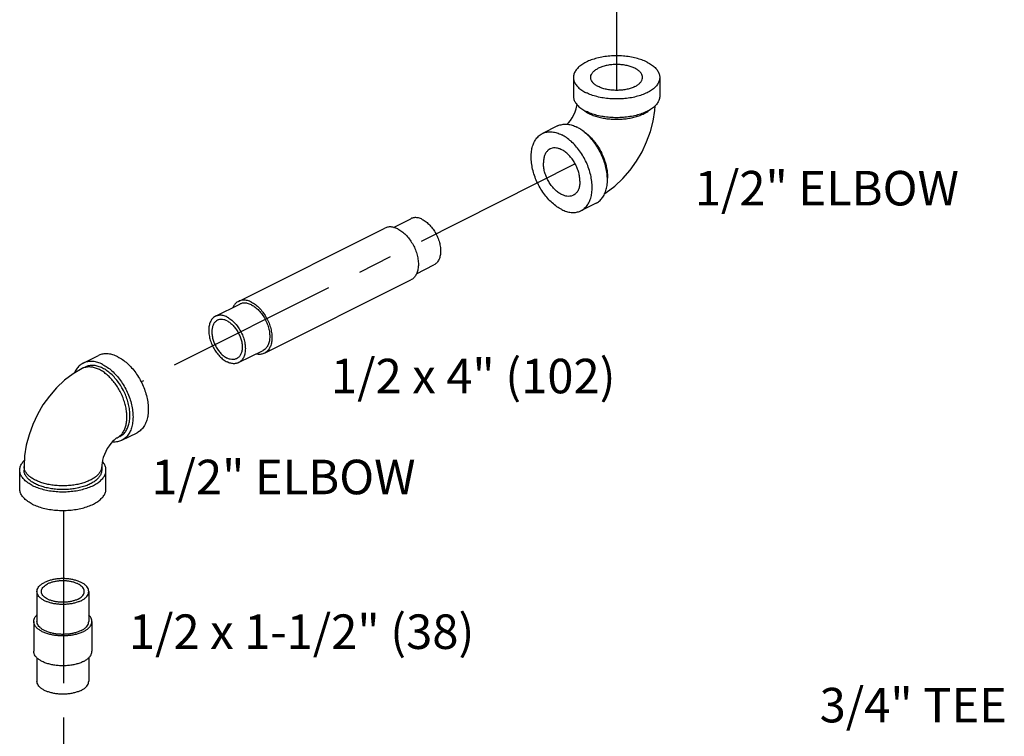
# Model space of a CAD drawing. Extents: x 3.8 to 25.9, y 2.4 to 24.4.
# Drawn here: x 17.1 to 20.7, y 11.5 to 14.1 of the extents above; entities that cross this region are included whole.
import ezdxf

# ---------------------------------------------------------------- set-up
doc = ezdxf.new("R2010")
doc.units = 0
doc.header["$LTSCALE"] = 0.5
doc.header["$MEASUREMENT"] = 0
doc.linetypes.add('CENTER', pattern=[2, 1.25, -0.25, 0.25, -0.25])
doc.layers.get('0').update_dxf_attribs({"linetype": 'CONTINUOUS'})
doc.layers.add('CALLOUTS', color=7, linetype='CONTINUOUS')
doc.layers.add('CEN', color=7, linetype='CENTER')
doc.styles.get("Standard").update_dxf_attribs({"font": 'ARIAL.TTF'})

msp = doc.modelspace()

# ---------------------------------------------------------------- linework, layer by layer
at = {"color": 7, "linetype": 'Continuous'}
for p, q in [((19.0966, 13.8437), (19.0966, 13.7761)), ((19.4091, 13.8437), (19.4091, 13.7761)), ((19.0393, 13.6681), (18.9841, 13.6405)), ((19.1791, 13.3886), (19.1238, 13.361)), ((18.4446, 13.3008), (18.5073, 13.3322)), ((17.8836, 13.0329), (18.4139, 13.2981)), ((18.5284, 13.1331), (18.5912, 13.1645)), ((17.9775, 12.8451), (18.5078, 13.1102)), ((17.8002, 12.9787), (17.8886, 13.0228)), ((17.3213, 12.8091), (17.3766, 12.8367)), ((17.8841, 12.8109), (17.9725, 12.8551)), ((17.3283, 12.7951), (17.3173, 12.7896)), ((17.4611, 12.5296), (17.5163, 12.5572)), ((17.4541, 12.5436), (17.4431, 12.538)), ((17.0913, 12.3539), (17.0913, 12.4216)), ((17.107, 12.4351), (17.107, 12.4216)), ((17.3882, 12.4351), (17.3882, 12.4216)), ((17.4038, 12.3539), (17.4038, 12.4216)), ((17.1538, 11.9821), (17.1538, 11.8738)), ((17.3413, 11.9821), (17.3413, 11.8738)), ((17.1426, 11.8738), (17.1426, 11.7656)), ((17.3526, 11.8738), (17.3526, 11.7656)), ((17.1538, 11.742), (17.1538, 11.6573)), ((17.3413, 11.742), (17.3413, 11.6573))]:
    msp.add_line(p, q, dxfattribs=at)
for points in [[(19.0744, 13.6741), (19.0792, 13.6796), (19.0856, 13.6881), (19.0918, 13.6978), (19.0975, 13.7084), (19.1024, 13.7194), (19.1064, 13.7302), (19.1092, 13.7403), (19.1101, 13.7448)], [(19.2101, 13.4237), (19.2153, 13.4267), (19.2466, 13.4502), (19.2755, 13.4774), (19.3017, 13.5075), (19.3248, 13.54), (19.3449, 13.5744), (19.3617, 13.6103), (19.3752, 13.6475), (19.3852, 13.6856), (19.3914, 13.7242), (19.3923, 13.7409)], [(17.3173, 12.7896), (17.2851, 12.771), (17.2539, 12.7475), (17.2249, 12.7203), (17.1987, 12.6901), (17.1756, 12.6576), (17.1556, 12.6233), (17.1387, 12.5873), (17.1252, 12.5501), (17.1152, 12.5121), (17.1091, 12.4735), (17.107, 12.4351)], [(17.4431, 12.538), (17.4412, 12.537), (17.4378, 12.5346), (17.4331, 12.5307), (17.4274, 12.5251), (17.4213, 12.5181), (17.4149, 12.5096), (17.4086, 12.4998), (17.4029, 12.4892), (17.398, 12.4783), (17.3941, 12.4675), (17.3912, 12.4574), (17.3894, 12.4484), (17.3885, 12.441), (17.3882, 12.4351)]]:
    msp.add_lwpolyline(points, dxfattribs=at)
for points, start_tangent, end_tangent in [([(19.3633, 13.899), (19.3447, 13.9069), (19.3238, 13.9133), (19.3011, 13.918), (19.2773, 13.9209), (19.2528, 13.9218), (19.2284, 13.9209), (19.2046, 13.918), (19.1819, 13.9133), (19.161, 13.9069), (19.1424, 13.899), (19.1264, 13.8896), (19.1136, 13.8792), (19.1042, 13.8679), (19.0985, 13.8559), (19.0966, 13.8437)], (-0.894427, 0.447214), (0.000001, -1)), ([(19.1591, 13.8437), (19.1592, 13.8459), (19.1616, 13.8544), (19.1671, 13.8627), (19.1755, 13.8702), (19.1865, 13.8769)], (-0.001715, 0.999999), (0.894427, 0.447214)), ([(19.3466, 13.8437), (19.3457, 13.8502), (19.3417, 13.8586), (19.3347, 13.8665), (19.325, 13.8737), (19.3127, 13.8798), (19.2985, 13.8847), (19.2826, 13.8882), (19.2658, 13.8901), (19.2485, 13.8905), (19.2314, 13.8893), (19.215, 13.8866), (19.1999, 13.8824), (19.1865, 13.8769)], (-0.001715, 0.999999), (-0.894427, -0.447214)), ([(19.3633, 13.899), (19.3793, 13.8896), (19.3921, 13.8792), (19.4014, 13.8679), (19.4072, 13.8559), (19.4091, 13.8437)], (0.894427, -0.447214), (0.000001, -1)), ([(19.0966, 13.8437), (19.0985, 13.8315), (19.1042, 13.8196), (19.1136, 13.8082), (19.1264, 13.7978), (19.1424, 13.7885)], (0.000001, -1), (0.894427, -0.447214)), ([(19.4091, 13.8437), (19.4072, 13.8315), (19.4014, 13.8196), (19.3921, 13.8082), (19.3793, 13.7978), (19.3633, 13.7885), (19.3447, 13.7805), (19.3238, 13.7741), (19.3011, 13.7694), (19.2773, 13.7666), (19.2528, 13.7656), (19.2284, 13.7666), (19.2046, 13.7694), (19.1819, 13.7741), (19.161, 13.7805), (19.1424, 13.7885)], (0.000001, -1), (-0.894427, 0.447214)), ([(19.3191, 13.8106), (19.3058, 13.805), (19.2907, 13.8008), (19.2743, 13.7981), (19.2572, 13.7969), (19.2399, 13.7973), (19.223, 13.7993), (19.2072, 13.8028), (19.1929, 13.8077), (19.1807, 13.8138), (19.1709, 13.8209), (19.164, 13.8288), (19.16, 13.8372), (19.1591, 13.8437)], (-0.894427, -0.447214), (-0.001715, 0.999999)), ([(19.3191, 13.8106), (19.3302, 13.8172), (19.3386, 13.8248), (19.3441, 13.833), (19.3465, 13.8416), (19.3466, 13.8437)], (0.894427, 0.447214), (-0.001715, 0.999999)), ([(19.0966, 13.7761), (19.0985, 13.7638), (19.1042, 13.7519), (19.1136, 13.7406), (19.1264, 13.7301), (19.1424, 13.7208)], (0.000001, -1), (0.894427, -0.447214)), ([(19.4091, 13.7761), (19.4072, 13.7638), (19.4014, 13.7519), (19.3921, 13.7406), (19.3793, 13.7301), (19.3633, 13.7208), (19.3447, 13.7129), (19.3238, 13.7064), (19.3011, 13.7018), (19.2773, 13.6989), (19.2528, 13.6979), (19.2284, 13.6989), (19.2046, 13.7018), (19.1819, 13.7064), (19.161, 13.7129), (19.1424, 13.7208)], (0.000001, -1), (-0.894427, 0.447214)), ([(19.1316, 13.7269), (19.1403, 13.7204), (19.1416, 13.7195)], (0.761322, -0.648374), (0.839723, -0.543015)), ([(19.1416, 13.7195), (19.1534, 13.7128)], (0.839723, -0.543015), (0.894427, -0.447214)), ([(19.1534, 13.7128), (19.1686, 13.7062), (19.1854, 13.7008), (19.2037, 13.6966), (19.2229, 13.6938), (19.2428, 13.6924), (19.2629, 13.6924), (19.2827, 13.6938), (19.302, 13.6966), (19.3202, 13.7008), (19.3371, 13.7062), (19.3523, 13.7128), (19.3654, 13.7204), (19.3741, 13.7269)], (0.894427, -0.447214), (0.761331, 0.648364)), ([(19.0393, 13.6681), (19.0443, 13.6703), (19.0591, 13.674), (19.0751, 13.6741), (19.0919, 13.6706), (19.1092, 13.6636)], (0.894314, 0.447439), (0.894427, -0.447214)), ([(19.121, 13.657), (19.1092, 13.6636)], (-0.845304, 0.534286), (-0.894427, 0.447214)), ([(19.1791, 13.3886), (19.1873, 13.3936), (19.1986, 13.4041), (19.2077, 13.4177), (19.2143, 13.434), (19.2183, 13.4526), (19.2197, 13.4731), (19.2183, 13.4949), (19.2143, 13.5176), (19.2077, 13.5405), (19.1986, 13.5632), (19.1873, 13.585), (19.1742, 13.6053), (19.1594, 13.6238), (19.1434, 13.64), (19.1265, 13.6533), (19.121, 13.657)], (0.894314, 0.447439), (-0.845304, 0.534286)), ([(19.054, 13.3654), (19.0367, 13.3757), (19.0198, 13.3891), (19.0038, 13.4052), (18.989, 13.4237), (18.9758, 13.4441), (18.9646, 13.4659), (18.9555, 13.4885), (18.9489, 13.5114), (18.9448, 13.5341), (18.9435, 13.556), (18.9448, 13.5764), (18.9489, 13.5951), (18.9555, 13.6114), (18.9646, 13.6249), (18.9758, 13.6355), (18.9841, 13.6405)], (-0.894427, 0.447214), (0.894314, 0.447439)), ([(18.9841, 13.6405), (18.989, 13.6427), (19.0038, 13.6464), (19.0198, 13.6465), (19.0367, 13.643), (19.054, 13.636)], (0.894314, 0.447439), (0.894427, -0.447214)), ([(19.1238, 13.361), (19.1321, 13.366), (19.1434, 13.3765), (19.1524, 13.3901), (19.159, 13.4064), (19.1631, 13.425), (19.1645, 13.4455), (19.1631, 13.4673), (19.159, 13.49), (19.1524, 13.5129), (19.1434, 13.5356), (19.1321, 13.5573), (19.1189, 13.5777), (19.1041, 13.5962), (19.0881, 13.6123), (19.0713, 13.6257), (19.054, 13.636)], (0.894314, 0.447439), (-0.894427, 0.447214)), ([(19.1331, 13.6482), (19.1344, 13.6473), (19.1483, 13.6367), (19.1616, 13.624), (19.174, 13.6094), (19.1854, 13.5933), (19.1954, 13.576), (19.2039, 13.5579), (19.2107, 13.5392), (19.2157, 13.5205), (19.2187, 13.502), (19.2197, 13.4841), (19.2196, 13.4785)], (0.834571, -0.5509), (-0.038803, -0.999247)), ([(19.1203, 13.4676), (19.1191, 13.483), (19.1158, 13.4991), (19.1103, 13.5153), (19.103, 13.5309), (19.0939, 13.5455), (19.0835, 13.5586), (19.0721, 13.5697), (19.0601, 13.5785), (19.0479, 13.5846), (19.0358, 13.5879), (19.0244, 13.5882), (19.014, 13.5855), (19.012, 13.5846)], (0, 1), (-0.89414, -0.447788)), ([(19.012, 13.5846), (19.005, 13.5799), (18.9976, 13.5716), (18.9922, 13.5609), (18.9888, 13.5482), (18.9877, 13.5339)], (-0.89414, -0.447788), (0, -1)), ([(19.0959, 13.4169), (19.0939, 13.4159), (19.0835, 13.4133), (19.0721, 13.4135), (19.0601, 13.4168), (19.0479, 13.4229), (19.0358, 13.4317), (19.0244, 13.4428), (19.014, 13.4559), (19.005, 13.4705), (18.9976, 13.4862), (18.9922, 13.5023), (18.9888, 13.5184), (18.9877, 13.5339)], (-0.89414, -0.447788), (0, 1)), ([(19.1203, 13.4676), (19.1191, 13.4532), (19.1158, 13.4405), (19.1103, 13.4298), (19.103, 13.4215), (19.0959, 13.4169)], (0, -1), (-0.89414, -0.447788)), ([(18.5493, 13.3295), (18.5355, 13.3347), (18.5223, 13.336), (18.5103, 13.3335), (18.5073, 13.3322)], (-0.894427, 0.447214), (-0.893993, -0.44808)), ([(19.054, 13.3654), (19.0713, 13.3584), (19.0881, 13.3549), (19.1041, 13.3551), (19.1189, 13.3588), (19.1238, 13.361)], (0.894427, -0.447214), (0.894314, 0.447439)), ([(18.4609, 13.2951), (18.4464, 13.3006), (18.4325, 13.3024), (18.4196, 13.3004), (18.4139, 13.2981)], (-0.894427, 0.447214), (-0.894401, -0.447266)), ([(18.5493, 13.3295), (18.563, 13.3209), (18.5762, 13.309), (18.5882, 13.2946), (18.5985, 13.278), (18.6067, 13.2602), (18.6123, 13.2419), (18.6152, 13.2239), (18.6152, 13.2069), (18.6123, 13.1917), (18.6067, 13.1791), (18.5985, 13.1694), (18.5912, 13.1645)], (0.894427, -0.447214), (-0.893993, -0.44808)), ([(18.4609, 13.2951), (18.4754, 13.2861), (18.4893, 13.274), (18.5021, 13.2591), (18.5134, 13.2422), (18.5226, 13.2238), (18.5295, 13.2047), (18.5337, 13.1855), (18.5351, 13.167), (18.5337, 13.15), (18.5295, 13.1351), (18.5226, 13.1228), (18.5134, 13.1136), (18.5078, 13.1102)], (0.894427, -0.447214), (-0.894401, -0.447266)), ([(17.8836, 13.0329), (17.878, 13.0295), (17.8688, 13.0204), (17.8628, 13.0102)], (-0.894401, -0.447266), (-0.410391, -0.911909)), ([(17.9305, 13.0299), (17.9161, 13.0354), (17.9021, 13.0372), (17.8893, 13.0352), (17.8836, 13.0329)], (-0.894427, 0.447214), (-0.894401, -0.447266)), ([(17.9305, 13.0202), (17.9168, 13.0253), (17.9036, 13.0266), (17.8916, 13.0242), (17.8886, 13.0228)], (-0.894427, 0.447214), (-0.893993, -0.44808)), ([(17.9305, 13.0299), (17.945, 13.0209), (17.959, 13.0088), (17.9718, 12.994), (17.983, 12.977), (17.9923, 12.9586), (17.9991, 12.9395), (18.0034, 12.9203), (18.0048, 12.9019), (18.0034, 12.8848), (17.9991, 12.8699), (17.9923, 12.8576), (17.983, 12.8484), (17.9775, 12.8451)], (0.894427, -0.447214), (-0.894401, -0.447266)), ([(17.9305, 13.0202), (17.9443, 13.0115), (17.9575, 12.9997), (17.9695, 12.9852), (17.9798, 12.9687), (17.9879, 12.9509), (17.9936, 12.9326), (17.9965, 12.9145), (17.9965, 12.8975), (17.9936, 12.8824), (17.9879, 12.8697), (17.9798, 12.86), (17.9725, 12.8551)], (0.894427, -0.447214), (-0.893993, -0.44808)), ([(17.8002, 12.9787), (17.7929, 12.9738), (17.7847, 12.9641), (17.7791, 12.9514), (17.7762, 12.9363), (17.7762, 12.9193), (17.7791, 12.9012), (17.7847, 12.8829), (17.7929, 12.8651), (17.8032, 12.8486), (17.8152, 12.8341), (17.8284, 12.8223), (17.8421, 12.8136)], (-0.893993, -0.44808), (0.894427, -0.447214)), ([(17.8421, 12.976), (17.8284, 12.9811), (17.8152, 12.9825), (17.8032, 12.98), (17.8002, 12.9787)], (-0.894427, 0.447214), (-0.893993, -0.44808)), ([(17.8074, 12.9643), (17.8013, 12.9603), (17.7945, 12.9523), (17.7899, 12.9418), (17.7875, 12.9292), (17.7875, 12.9151), (17.7899, 12.9001), (17.7945, 12.8849), (17.8013, 12.8702), (17.8098, 12.8565), (17.8198, 12.8445), (17.8307, 12.8347), (17.8421, 12.8275)], (-0.893993, -0.44808), (0.894427, -0.447214)), ([(17.8421, 12.9621), (17.8307, 12.9664), (17.8198, 12.9675), (17.8098, 12.9654), (17.8074, 12.9643)], (-0.894427, 0.447214), (-0.893993, -0.44808)), ([(17.8421, 12.976), (17.8559, 12.9673), (17.8691, 12.9555), (17.8811, 12.941), (17.8914, 12.9245), (17.8996, 12.9067), (17.9052, 12.8884), (17.9081, 12.8703), (17.9081, 12.8534), (17.9052, 12.8382), (17.8996, 12.8255), (17.8914, 12.8158), (17.8841, 12.8109)], (0.894427, -0.447214), (-0.893993, -0.44808)), ([(17.8421, 12.9621), (17.8536, 12.9549), (17.8645, 12.9451), (17.8745, 12.9331), (17.883, 12.9194), (17.8898, 12.9047), (17.8944, 12.8895), (17.8968, 12.8745), (17.8968, 12.8604), (17.8944, 12.8479), (17.8898, 12.8373), (17.883, 12.8293), (17.8769, 12.8253)], (0.894427, -0.447214), (-0.893993, -0.44808)), ([(17.4465, 12.8323), (17.4292, 12.8392), (17.4123, 12.8427), (17.3963, 12.8426), (17.3815, 12.8389), (17.3766, 12.8367)], (-0.894427, 0.447214), (-0.894314, -0.447439)), ([(17.9775, 12.8451), (17.9718, 12.8428), (17.959, 12.8408), (17.9468, 12.8421)], (-0.894401, -0.447266), (-0.975592, 0.219591)), ([(17.3213, 12.8091), (17.3131, 12.8041), (17.3018, 12.7936), (17.2928, 12.78), (17.29, 12.7741)], (-0.894314, -0.447439), (-0.398124, -0.917332)), ([(17.3912, 12.8047), (17.3739, 12.8116), (17.3571, 12.8151), (17.3411, 12.815), (17.3263, 12.8113), (17.3213, 12.8091)], (-0.894427, 0.447214), (-0.894314, -0.447439)), ([(17.3912, 12.7911), (17.3757, 12.7974), (17.3605, 12.8005), (17.3461, 12.8004), (17.3328, 12.7971), (17.3283, 12.7951)], (-0.894427, 0.447214), (-0.894314, -0.447439)), ([(17.3912, 12.8047), (17.4085, 12.7943), (17.4254, 12.781), (17.4414, 12.7648), (17.4562, 12.7463), (17.4693, 12.726), (17.4806, 12.7042), (17.4897, 12.6815), (17.4963, 12.6586), (17.5003, 12.6359), (17.5017, 12.6141), (17.5003, 12.5936), (17.4963, 12.575), (17.4897, 12.5587), (17.4806, 12.5451), (17.4693, 12.5346), (17.4611, 12.5296)], (0.894427, -0.447214), (-0.894314, -0.447439)), ([(17.4465, 12.8323), (17.4637, 12.822), (17.4806, 12.8086), (17.4966, 12.7924), (17.5114, 12.774), (17.5246, 12.7536), (17.5358, 12.7318), (17.5449, 12.7092), (17.5515, 12.6862), (17.5556, 12.6636), (17.5569, 12.6417), (17.5556, 12.6212), (17.5515, 12.6026), (17.5449, 12.5863), (17.5358, 12.5727), (17.5246, 12.5622), (17.5163, 12.5572)], (0.894427, -0.447214), (-0.894314, -0.447439)), ([(17.8769, 12.8253), (17.8745, 12.8242), (17.8645, 12.8221), (17.8536, 12.8232), (17.8421, 12.8275)], (-0.893993, -0.44808), (-0.894427, 0.447214)), ([(17.8841, 12.8109), (17.8811, 12.8096), (17.8691, 12.8071), (17.8559, 12.8085), (17.8421, 12.8136)], (-0.893993, -0.44808), (-0.894427, 0.447214)), ([(17.3802, 12.7856), (17.366, 12.7914), (17.3522, 12.7947), (17.3389, 12.7952), (17.3264, 12.7931), (17.3173, 12.7896)], (-0.894427, 0.447214), (-0.894579, -0.44691)), ([(17.4431, 12.538), (17.4453, 12.5392), (17.4553, 12.5465), (17.4638, 12.5561), (17.4706, 12.568), (17.4756, 12.5818), (17.4786, 12.5973), (17.4796, 12.6141), (17.4786, 12.6319), (17.4756, 12.6504), (17.4706, 12.6692), (17.4638, 12.6878), (17.4553, 12.706), (17.4453, 12.7233), (17.4339, 12.7394), (17.4215, 12.7539), (17.4082, 12.7667), (17.3943, 12.7773), (17.3802, 12.7856)], (0.894579, 0.44691), (-0.894427, 0.447214)), ([(17.4541, 12.5436), (17.4615, 12.5481), (17.4717, 12.5575), (17.4798, 12.5697), (17.4858, 12.5844), (17.4894, 12.6012), (17.4907, 12.6196), (17.4894, 12.6393), (17.4858, 12.6597), (17.4798, 12.6803), (17.4717, 12.7007), (17.4615, 12.7203), (17.4497, 12.7386), (17.4364, 12.7553), (17.4219, 12.7698), (17.4068, 12.7818), (17.3912, 12.7911)], (0.894314, 0.447439), (-0.894427, 0.447214)), ([(17.4611, 12.5296), (17.4562, 12.5274), (17.4414, 12.5237), (17.426, 12.5235)], (-0.894314, -0.447439), (-0.995705, 0.092582)), ([(17.0913, 12.4216), (17.0933, 12.4338), (17.099, 12.4457), (17.1081, 12.4568)], (-0.000001, 1), (0.710812, 0.703382)), ([(17.4038, 12.4216), (17.4019, 12.4338), (17.3962, 12.4457), (17.3906, 12.4531)], (-0.000001, 1), (-0.661374, 0.750056)), ([(17.1371, 12.3664), (17.1212, 12.3757), (17.1084, 12.3861), (17.099, 12.3975), (17.0933, 12.4094), (17.0913, 12.4216)], (-0.894427, 0.447214), (-0.000001, 1)), ([(17.1481, 12.3854), (17.135, 12.393), (17.1242, 12.4014), (17.1158, 12.4106), (17.1102, 12.4202), (17.1073, 12.4301), (17.107, 12.4351)], (-0.894427, 0.447214), (0, 1)), ([(17.1481, 12.3719), (17.1344, 12.3799), (17.1233, 12.3888), (17.1149, 12.3984), (17.1094, 12.4085), (17.1071, 12.419), (17.107, 12.4216)], (-0.894427, 0.447214), (0.000793, 1)), ([(17.1371, 12.3664), (17.1557, 12.3584), (17.1766, 12.352), (17.1993, 12.3473), (17.2231, 12.3444), (17.2476, 12.3435), (17.272, 12.3444), (17.2959, 12.3473), (17.3185, 12.352), (17.3394, 12.3584), (17.3581, 12.3664), (17.374, 12.3757), (17.3868, 12.3861), (17.3962, 12.3975), (17.4019, 12.4094), (17.4038, 12.4216)], (0.894427, -0.447214), (-0.000001, 1)), ([(17.3882, 12.4351), (17.3879, 12.4301), (17.385, 12.4202), (17.3793, 12.4106), (17.371, 12.4014), (17.3602, 12.393), (17.347, 12.3854), (17.3319, 12.3789), (17.315, 12.3734), (17.2967, 12.3693), (17.2775, 12.3664), (17.2576, 12.365), (17.2376, 12.365), (17.2177, 12.3664), (17.1984, 12.3693), (17.1802, 12.3734), (17.1633, 12.3789), (17.1481, 12.3854)], (0, -1), (-0.894427, 0.447214)), ([(17.3882, 12.4216), (17.3873, 12.4137), (17.3834, 12.4034), (17.3765, 12.3935), (17.3667, 12.3842), (17.3542, 12.3757), (17.3393, 12.3683), (17.3224, 12.3621), (17.3038, 12.3572), (17.284, 12.3537), (17.2633, 12.3517), (17.2423, 12.3513), (17.2214, 12.3525), (17.2011, 12.3552), (17.1819, 12.3594), (17.1641, 12.365), (17.1481, 12.3719)], (-0.000793, -1), (-0.894427, 0.447214)), ([(17.1371, 12.2987), (17.1212, 12.308), (17.1084, 12.3185), (17.099, 12.3298), (17.0933, 12.3417), (17.0913, 12.3539)], (-0.894427, 0.447214), (-0.000001, 1)), ([(17.1371, 12.2987), (17.1557, 12.2907), (17.1766, 12.2843), (17.1993, 12.2796), (17.2231, 12.2768), (17.2476, 12.2758), (17.272, 12.2768), (17.2959, 12.2796), (17.3185, 12.2843), (17.3394, 12.2907), (17.3581, 12.2987), (17.374, 12.308), (17.3868, 12.3185), (17.3962, 12.3298), (17.4019, 12.3417), (17.4038, 12.3539)], (0.894427, -0.447214), (-0.000001, 1)), ([(17.3413, 11.9821), (17.3402, 11.9894), (17.3367, 11.9966), (17.3311, 12.0034), (17.3234, 12.0096), (17.3139, 12.0152), (17.3027, 12.02), (17.2901, 12.0238), (17.2766, 12.0267), (17.2623, 12.0284), (17.2476, 12.029), (17.2329, 12.0284), (17.2186, 12.0267), (17.205, 12.0238), (17.1925, 12.02), (17.1813, 12.0152)], (0.000001, 1), (-0.894427, -0.447214)), ([(17.3253, 11.9821), (17.3253, 11.9837), (17.3237, 11.9901), (17.32, 11.9962), (17.3144, 12.002), (17.3069, 12.0072), (17.2978, 12.0117), (17.2874, 12.0155), (17.2758, 12.0183), (17.2635, 12.0201), (17.2508, 12.0209), (17.238, 12.0207), (17.2254, 12.0193), (17.2134, 12.017), (17.2024, 12.0137), (17.1926, 12.0096)], (0.001139, 0.999999), (-0.894427, -0.447214)), ([(17.1538, 11.9821), (17.155, 11.9894), (17.1584, 11.9966), (17.1641, 12.0034), (17.1717, 12.0096), (17.1813, 12.0152)], (0.000001, 1), (0.894427, 0.447214)), ([(17.3139, 11.9489), (17.3027, 11.9442), (17.2901, 11.9403), (17.2766, 11.9375), (17.2623, 11.9358), (17.2476, 11.9352), (17.2329, 11.9358), (17.2186, 11.9375), (17.205, 11.9403), (17.1925, 11.9442), (17.1813, 11.9489), (17.1717, 11.9545), (17.1641, 11.9608), (17.1584, 11.9676), (17.155, 11.9747), (17.1538, 11.9821)], (-0.894427, -0.447214), (0.000001, 1)), ([(17.1698, 11.9821), (17.1704, 11.9869), (17.1731, 11.9932), (17.1777, 11.9992), (17.1843, 12.0047), (17.1926, 12.0096)], (0.001139, 0.999999), (0.894427, 0.447214)), ([(17.3026, 11.9546), (17.2928, 11.9504), (17.2817, 11.9472), (17.2698, 11.9448), (17.2572, 11.9435), (17.2444, 11.9432), (17.2316, 11.944), (17.2193, 11.9459), (17.2078, 11.9487), (17.1973, 11.9524), (17.1883, 11.957), (17.1808, 11.9622), (17.1752, 11.968), (17.1715, 11.9741), (17.1699, 11.9805), (17.1698, 11.9821)], (-0.894427, -0.447214), (0.001139, 0.999999)), ([(17.3026, 11.9546), (17.3109, 11.9595), (17.3174, 11.965), (17.3221, 11.971), (17.3247, 11.9773), (17.3253, 11.9821)], (0.894427, 0.447214), (0.001139, 0.999999)), ([(17.3139, 11.9489), (17.3234, 11.9545), (17.3311, 11.9608), (17.3367, 11.9676), (17.3402, 11.9747), (17.3413, 11.9821)], (0.894427, 0.447214), (0.000001, 1)), ([(17.1426, 11.8738), (17.1439, 11.882), (17.1477, 11.8901), (17.1538, 11.8975)], (0.000001, 1), (0.709793, 0.70441)), ([(17.3218, 11.8367), (17.3093, 11.8314), (17.2953, 11.8271), (17.28, 11.8239), (17.264, 11.822), (17.2476, 11.8213), (17.2312, 11.822), (17.2151, 11.8239), (17.1999, 11.8271), (17.1859, 11.8314), (17.1733, 11.8367), (17.1626, 11.843), (17.154, 11.85), (17.1477, 11.8576), (17.1439, 11.8656), (17.1426, 11.8738)], (-0.894427, -0.447214), (0.000001, 1)), ([(17.3139, 11.8407), (17.3027, 11.8359), (17.2901, 11.8321), (17.2766, 11.8292), (17.2623, 11.8275), (17.2476, 11.827), (17.2329, 11.8275), (17.2186, 11.8292), (17.205, 11.8321), (17.1925, 11.8359), (17.1813, 11.8407), (17.1717, 11.8463), (17.1641, 11.8525), (17.1584, 11.8593), (17.155, 11.8665), (17.1538, 11.8738)], (-0.894427, -0.447214), (0.000001, 1)), ([(17.3139, 11.8407), (17.3234, 11.8463), (17.3311, 11.8525), (17.3367, 11.8593), (17.3402, 11.8665), (17.3413, 11.8738)], (0.894427, 0.447214), (0.000001, 1)), ([(17.3218, 11.8367), (17.3325, 11.843), (17.3411, 11.85), (17.3474, 11.8576), (17.3513, 11.8656), (17.3526, 11.8738)], (0.894427, 0.447214), (0.000001, 1)), ([(17.3526, 11.8738), (17.3513, 11.882), (17.3474, 11.8901), (17.3414, 11.8975)], (0.000001, 1), (-0.709804, 0.704399)), ([(17.3218, 11.7285), (17.3093, 11.7231), (17.2953, 11.7188), (17.28, 11.7156), (17.264, 11.7137), (17.2476, 11.7131), (17.2312, 11.7137), (17.2151, 11.7156), (17.1999, 11.7188), (17.1859, 11.7231), (17.1733, 11.7285), (17.1626, 11.7347), (17.154, 11.7417), (17.1477, 11.7494), (17.1439, 11.7574), (17.1426, 11.7656)], (-0.894427, -0.447214), (0.000001, 1)), ([(17.3218, 11.7285), (17.3325, 11.7347), (17.3411, 11.7417), (17.3474, 11.7494), (17.3513, 11.7574), (17.3526, 11.7656)], (0.894427, 0.447214), (0.000001, 1)), ([(17.3139, 11.6242), (17.3027, 11.6194), (17.2901, 11.6156), (17.2766, 11.6127), (17.2623, 11.611), (17.2476, 11.6104), (17.2329, 11.611), (17.2186, 11.6127), (17.205, 11.6156), (17.1925, 11.6194), (17.1813, 11.6242), (17.1717, 11.6298), (17.1641, 11.636), (17.1584, 11.6428), (17.155, 11.65), (17.1538, 11.6573)], (-0.894427, -0.447214), (0.000001, 1)), ([(17.3139, 11.6242), (17.3234, 11.6298), (17.3311, 11.636), (17.3367, 11.6428), (17.3402, 11.65), (17.3413, 11.6573)], (0.894427, 0.447214), (0.000001, 1))]:
    msp.add_spline(points, degree=3, dxfattribs=dict(at, start_tangent=start_tangent, end_tangent=end_tangent))
at = {"layer": 'CEN'}
for p, q in [((19.2522, 17.1586), (19.2522, 13.7968)), ((19.1033, 13.5304), (17.5314, 12.7411)), ((17.2496, 12.2758), (17.2496, 9.785))]:
    msp.add_line(p, q, dxfattribs=at)

# ---------------------------------------------------------------- texts
at = {"layer": 'CALLOUTS', "char_height": 0.125, "attachment_point": 1}
for s, insert, width in [('1/2" ELBOW', (19.536, 13.5051), 2.214399), ('\\pi0.010403;1/2 x 4" (102)', (18.2174, 12.8249), 1.03786), ('1/2" ELBOW', (17.5682, 12.4593), 2.214399), ('\\pi0.028265;1/2 x 1-1/2" (38)', (17.4832, 11.8992), 1.277369), ('3/4" TEE', (19.9881, 11.6333), 2.214399)]:
    msp.add_mtext(s, dxfattribs=dict(at, insert=insert, width=width))

doc.saveas('drawing.dxf')
